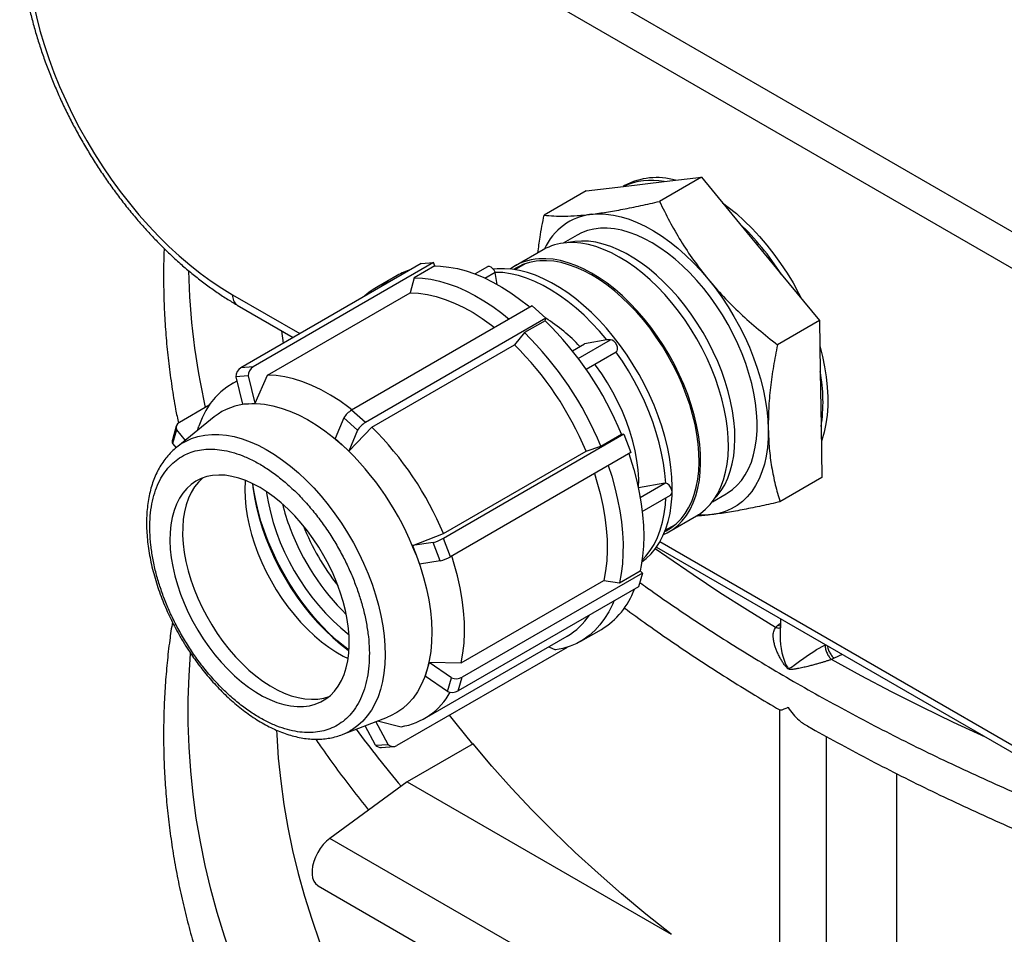
# Model space of a CAD drawing. Units: millimetres. Extents: x 168 to 17472, y 168 to 12306.
# Drawn here: x 13754 to 14192, y 7612 to 8019 of the extents above; entities that cross this region are included whole.
import ezdxf

# ---------------------------------------------------------------- set-up
doc = ezdxf.new("R2010")
doc.units = ezdxf.units.MM
doc.header["$LTSCALE"] = 42
doc.linetypes.add('SLD-Solid', pattern=[0])

msp = doc.modelspace()

# ---------------------------------------------------------------- linework, layer by layer
at = {"color": 7, "linetype": 'SLD-Solid', "lineweight": 25}
for p, q in [((13855.73, 8121.49), (14280, 7876.57)), ((14272.93, 7864.32), (13848.66, 8109.25)), ((14057.52, 7949.36), (14038.83, 7938.57)), ((14040.87, 7947.37), (14057.52, 7949.36)), ((14057.52, 7949.36), (14074.55, 7928.67)), ((14006.13, 7943.24), (14022.79, 7945.22)), ((14023.29, 7945.59), (14022.62, 7945.2)), ((14022.79, 7945.22), (14040.87, 7947.37)), ((14006.13, 7943.24), (13987.44, 7932.44)), ((14074.55, 7928.67), (14093.03, 7906.22)), ((14002.09, 7923.53), (13995.95, 7919.99)), ((13987, 7917.01), (13974.62, 7909.87)), ((13932.65, 7910.89), (13852.27, 7864.49)), ((13938.2, 7911.29), (13857.82, 7864.89)), ((13938.76, 7909.82), (13929.57, 7904.52)), ((13932.65, 7910.89), (13938.2, 7911.29)), ((13938.76, 7909.82), (13938.2, 7911.29)), ((13962.26, 7909.48), (13956.65, 7906.24)), ((13978.99, 7910.77), (13974.41, 7908.13)), ((13921.96, 7905.56), (13912.76, 7900.25)), ((13929.57, 7904.52), (13927.77, 7897.91)), ((13961.05, 7904.38), (13965.61, 7907.01)), ((13966.59, 7908.51), (13964.86, 7908.34)), ((13965.63, 7906.96), (13965.61, 7907.01)), ((13966.47, 7901.49), (13965.63, 7906.96)), ((14093.03, 7906.22), (14110.06, 7885.53)), ((13848.66, 7896.95), (13878.57, 7879.68)), ((13864.23, 7861.23), (13927.77, 7897.91)), ((13850.73, 7892.37), (13875.64, 7877.99)), ((13982.07, 7892.01), (13901.69, 7845.61)), ((13982.07, 7892.01), (13988.2, 7886.49)), ((13988.2, 7886.49), (13907.82, 7840.09)), ((13987.89, 7885.4), (13978.7, 7880.1)), ((13987.89, 7885.4), (13988.2, 7886.49)), ((14110.06, 7885.53), (14091.37, 7874.74)), ((14110.06, 7885.53), (14110.43, 7862.86)), ((13871.3, 7875.48), (13870.52, 7880.94)), ((13978.7, 7880.1), (13974.21, 7874.68)), ((13910.67, 7837.99), (13974.21, 7874.68)), ((14000.06, 7871.99), (14005.47, 7875.11)), ((14002.64, 7868.64), (14017.04, 7876.96)), ((14015.37, 7876.84), (14005.47, 7875.11)), ((14017.04, 7876.96), (14015.37, 7876.84)), ((14006.11, 7863.84), (14019.58, 7871.62)), ((13855.63, 7860.84), (13850.08, 7860.45)), ((13857.82, 7864.89), (13852.27, 7864.49)), ((13855.63, 7860.84), (13858.55, 7848.63)), ((13858.68, 7848.7), (13864.23, 7861.23)), ((14110.43, 7862.86), (14110.83, 7838.26)), ((13850.53, 7858.55), (13848.19, 7857.2)), ((13850.08, 7860.45), (13853, 7848.24)), ((13838.24, 7847.83), (13824.96, 7840.16)), ((13853, 7848.24), (13855.77, 7848.43)), ((13855.77, 7848.43), (13858.55, 7848.63)), ((13858.68, 7848.7), (13858.55, 7848.63)), ((13907.82, 7840.09), (13901.69, 7845.61)), ((13840.48, 7842.56), (13824.25, 7829.42)), ((13898.15, 7842.16), (13894.36, 7832.9)), ((13904.28, 7836.63), (13898.15, 7842.16)), ((13823.55, 7838.46), (13821.83, 7832.37)), ((13823.6, 7836.86), (13821.88, 7830.78)), ((13823.6, 7836.86), (13827.58, 7832.11)), ((13833.05, 7836.54), (13833.58, 7838.48)), ((13904.28, 7836.63), (13900.48, 7827.37)), ((13900.61, 7827.45), (13910.67, 7837.99)), ((14022.92, 7834.9), (13942.55, 7788.5)), ((14012.74, 7829.53), (14021.93, 7834.83)), ((14021.93, 7834.83), (14022.92, 7834.9)), ((14022.92, 7834.9), (14026.04, 7826.7)), ((14110.83, 7838.26), (14111.21, 7815.58)), ((13821.88, 7830.78), (13823.5, 7828.84)), ((13894.36, 7832.9), (13897.42, 7830.14)), ((13897.42, 7830.14), (13900.48, 7827.37)), ((13900.61, 7827.45), (13900.48, 7827.37)), ((13942.58, 7790.59), (14006.12, 7827.27)), ((14026.04, 7826.7), (13945.66, 7780.29)), ((14006.12, 7827.27), (14012.74, 7829.53)), ((14041.19, 7813.08), (14029.55, 7811)), ((14030.24, 7806.76), (14041.19, 7813.08)), ((14041.59, 7813.11), (14041.19, 7813.08)), ((14111.21, 7815.58), (14092.51, 7804.79)), ((14029.43, 7810.93), (14029.55, 7811)), ((14062.45, 7804.8), (14068.58, 7808.35)), ((14031.15, 7800.49), (14043.81, 7807.79)), ((14043.02, 7791.39), (14055.39, 7798.54)), ((13928.95, 7785.34), (13942.58, 7790.59)), ((14041.41, 7792.08), (14045.98, 7794.72)), ((13937.94, 7786.62), (13928.83, 7785.26)), ((13941.06, 7778.42), (13937.94, 7786.62)), ((13945.66, 7780.29), (13942.55, 7788.5)), ((14039.03, 7787.05), (14272.93, 7652.02)), ((13928.83, 7785.26), (13928.95, 7785.34)), ((13928.83, 7785.26), (13930.39, 7781.16)), ((14037.45, 7784.58), (14275, 7647.44)), ((13930.39, 7781.16), (13931.94, 7777.06)), ((13941.06, 7778.42), (13931.94, 7777.06)), ((14031.28, 7773.01), (13950.9, 7726.61)), ((14021, 7768.7), (14030.18, 7774)), ((14031.28, 7773.01), (14029.56, 7766.93)), ((14030.18, 7774), (14031.28, 7773.01)), ((13950.51, 7733.05), (14014.05, 7769.73)), ((14014.05, 7769.73), (14021, 7768.7)), ((14029.56, 7766.93), (13949.18, 7720.53)), ((14092.72, 7752.67), (14092.54, 7744.54)), ((14003.76, 7742.63), (14012.95, 7747.94)), ((14090.56, 7748.84), (14091.47, 7749.65)), ((14091.47, 7749.65), (14092.67, 7750.64)), ((14092.65, 7749.37), (14091.47, 7749.65)), ((13934.18, 7708.24), (13997.72, 7744.92)), ((13997.65, 7739.95), (13921.87, 7696.2)), ((13989.52, 7740.19), (13992.5, 7738.77)), ((14112.55, 7740.89), (14112.87, 7741.04)), ((14116.7, 7735.09), (14115.41, 7734.5)), ((14120.19, 7736.81), (14116.7, 7735.09)), ((13935.36, 7730.2), (13934.5, 7727.16)), ((13936.22, 7733.24), (13935.36, 7730.2)), ((13936.22, 7733.24), (13936.35, 7733.31)), ((13946.14, 7726.38), (13936.22, 7733.24)), ((13936.35, 7733.31), (13950.51, 7733.05)), ((13944.42, 7720.3), (13934.5, 7727.16)), ((13944.42, 7720.3), (13946.14, 7726.38)), ((13949.18, 7720.53), (13950.9, 7726.61)), ((14092.34, 7712.18), (14092.34, 7530.08)), ((13897.87, 7701.3), (13917.65, 7708.89)), ((13913.17, 7707.17), (13923.69, 7704.61)), ((13912.39, 7696.32), (13907.66, 7705.05)), ((13917.94, 7696.71), (13912.43, 7706.88)), ((14113.25, 7527.14), (14113.25, 7700.21)), ((13912.39, 7696.32), (13917.94, 7696.71)), ((13914.94, 7695.38), (13920.49, 7695.77)), ((13955.77, 7696.93), (13926.44, 7680)), ((14144.38, 7683.75), (14144.38, 7545.91)), ((13926.44, 7680), (13892.01, 7654.87)), ((13926.44, 7680), (14043.97, 7612.15)), ((14092.34, 7539.22), (13892.01, 7654.87)), ((13886.71, 7633.78), (14092.34, 7515.07))]:
    msp.add_line(p, q, dxfattribs=at)
at = {"color": 7, "linetype": 'SLD-Solid', "lineweight": 25, "flags": 128}
for points in [[(13848.66, 8109.25), (13843.85, 8111.88), (13839.05, 8114.21), (13834.28, 8116.24), (13829.55, 8117.96), (13824.87, 8119.36), (13820.26, 8120.45), (13815.72, 8121.21), (13811.27, 8121.65), (13806.93, 8121.77), (13802.7, 8121.56), (13798.6, 8121.02), (13794.63, 8120.16), (13790.81, 8118.99), (13787.15, 8117.49), (13783.66, 8115.68), (13780.35, 8113.56), (13777.22, 8111.14), (13774.29, 8108.42), (13771.57, 8105.41), (13769.05, 8102.13), (13766.76, 8098.57), (13764.68, 8094.75), (13762.84, 8090.68), (13761.24, 8086.37), (13759.87, 8081.83), (13758.75, 8077.07), (13757.87, 8072.11), (13757.24, 8066.97), (13756.86, 8061.64), (13756.74, 8056.16), (13756.86, 8050.53), (13757.24, 8044.78), (13757.87, 8038.9), (13758.75, 8032.93), (13759.87, 8026.88), (13761.24, 8020.76), (13762.84, 8014.6), (13764.68, 8008.4), (13766.76, 8002.19), (13769.05, 7995.98), (13771.57, 7989.79), (13774.29, 7983.63), (13777.22, 7977.53), (13780.35, 7971.5), (13783.66, 7965.56), (13787.15, 7959.72), (13790.81, 7954), (13794.63, 7948.41), (13798.6, 7942.97), (13802.7, 7937.7), (13806.93, 7932.61), (13811.27, 7927.71), (13815.72, 7923.01), (13820.26, 7918.54), (13824.87, 7914.3), (13829.55, 7910.3), (13834.28, 7906.55), (13839.05, 7903.07), (13843.85, 7899.87), (13848.66, 7896.95)], [(14066.95, 7937.9), (14069.5, 7936.01), (14073.09, 7933.1), (14076.62, 7929.94), (14080.08, 7926.55), (14083.44, 7922.94), (14086.69, 7919.12), (14089.82, 7915.12), (14092.82, 7910.96), (14095.66, 7906.65), (14098.33, 7902.22), (14100.83, 7897.69), (14102.09, 7895.22)], [(14008.5, 7932.83), (14011.67, 7933.03), (14014.95, 7932.91), (14018.34, 7932.47), (14021.8, 7931.7), (14025.34, 7930.61), (14028.92, 7929.2), (14032.53, 7927.49), (14036.16, 7925.47), (14039.78, 7923.17), (14043.38, 7920.59), (14046.94, 7917.74), (14050.45, 7914.64), (14053.88, 7911.3), (14057.22, 7907.74), (14060.46, 7903.97)], [(14068.58, 7808.35), (14069.02, 7808.6), (14071.32, 7810.21), (14073.43, 7812.12), (14075.34, 7814.31), (14077.04, 7816.78), (14078.52, 7819.51), (14079.76, 7822.49), (14080.77, 7825.7), (14081.53, 7829.13), (14082.05, 7832.75), (14082.32, 7836.55), (14082.34, 7840.5), (14082.1, 7844.59), (14081.62, 7848.8), (14080.89, 7853.1), (14079.92, 7857.46), (14078.71, 7861.87), (14077.27, 7866.31), (14075.6, 7870.74), (14073.72, 7875.14), (14071.64, 7879.5), (14069.36, 7883.78), (14066.9, 7887.97), (14064.27, 7892.04), (14061.49, 7895.97), (14058.57, 7899.74), (14055.52, 7903.33), (14052.36, 7906.72), (14049.12, 7909.9), (14045.8, 7912.83), (14042.43, 7915.52), (14039.02, 7917.95), (14035.58, 7920.09), (14032.15, 7921.95), (14028.73, 7923.51), (14025.35, 7924.76), (14022.03, 7925.7), (14018.77, 7926.32), (14015.6, 7926.62), (14012.54, 7926.59), (14009.6, 7926.24), (14006.79, 7925.57), (14004.14, 7924.58), (14002.09, 7923.53)], [(14055.39, 7798.54), (14057.1, 7799.63), (14059.34, 7801.42), (14061.39, 7803.51), (14063.23, 7805.88), (14064.84, 7808.52), (14066.23, 7811.42), (14067.39, 7814.55), (14068.3, 7817.92), (14068.97, 7821.49), (14069.39, 7825.25), (14069.56, 7829.18), (14069.47, 7833.26), (14069.14, 7837.47), (14068.55, 7841.79), (14067.72, 7846.18), (14066.64, 7850.64), (14065.33, 7855.14), (14063.79, 7859.64), (14062.02, 7864.14), (14060.05, 7868.61), (14057.87, 7873.02), (14055.5, 7877.35), (14052.95, 7881.57), (14050.23, 7885.68), (14047.36, 7889.64), (14044.36, 7893.43), (14041.24, 7897.03), (14038.01, 7900.44), (14034.69, 7903.61), (14031.31, 7906.55), (14027.87, 7909.24), (14024.39, 7911.66), (14020.9, 7913.79), (14017.41, 7915.64), (14013.94, 7917.18), (14010.51, 7918.41), (14007.14, 7919.33), (14003.83, 7919.93), (14000.62, 7920.2), (13997.52, 7920.14)], [(14001.14, 7920.73), (13998.27, 7920.22), (13998.08, 7920.18)], [(14063.68, 7806.56), (14064.51, 7807.46), (14066.31, 7809.79), (14067.9, 7812.39), (14069.26, 7815.25), (14070.38, 7818.35), (14071.27, 7821.67), (14071.91, 7825.19), (14072.3, 7828.91), (14072.45, 7832.79), (14072.34, 7836.81), (14071.98, 7840.96), (14071.38, 7845.22), (14070.53, 7849.55), (14069.43, 7853.94), (14068.11, 7858.37), (14066.55, 7862.8), (14064.78, 7867.22), (14062.79, 7871.6), (14060.61, 7875.93), (14058.24, 7880.17), (14055.69, 7884.3), (14052.99, 7888.3), (14050.13, 7892.15), (14047.15, 7895.84), (14044.04, 7899.33), (14040.84, 7902.62), (14037.56, 7905.67), (14034.21, 7908.49), (14030.81, 7911.05), (14027.39, 7913.34), (14023.96, 7915.34), (14020.53, 7917.05), (14017.13, 7918.46), (14013.77, 7919.55), (14010.48, 7920.33), (14007.26, 7920.79), (14004.15, 7920.92), (14001.14, 7920.73)], [(13938.76, 7909.82), (13941.32, 7909.74), (13945.02, 7909.34), (13948.82, 7908.63), (13952.68, 7907.6), (13956.6, 7906.26), (13960.57, 7904.6), (13964.56, 7902.65), (13968.56, 7900.41), (13972.56, 7897.88), (13976.54, 7895.07), (13980.48, 7892), (13981.12, 7891.47)], [(13965.61, 7907.01), (13965.14, 7907.94), (13964.51, 7908.74), (13963.78, 7909.32), (13963.06, 7909.6), (13962.41, 7909.55), (13962.26, 7909.48)], [(14040.63, 7790.2), (14042.29, 7790.99), (14044.72, 7792.48), (14046.97, 7794.28), (14049.01, 7796.36), (14050.85, 7798.73), (14052.47, 7801.37), (14053.86, 7804.27), (14055.01, 7807.41), (14055.93, 7810.78), (14056.59, 7814.35), (14057.01, 7818.11), (14057.18, 7822.04), (14057.1, 7826.12), (14056.76, 7830.33), (14056.18, 7834.64), (14055.34, 7839.04), (14054.27, 7843.5), (14052.96, 7847.99), (14051.41, 7852.5), (14049.65, 7857), (14047.67, 7861.46), (14045.49, 7865.87), (14043.12, 7870.2), (14040.57, 7874.43), (14037.86, 7878.53), (14034.99, 7882.49), (14031.99, 7886.28), (14028.86, 7889.89), (14025.63, 7893.29), (14022.32, 7896.47), (14018.93, 7899.41), (14015.49, 7902.1), (14012.02, 7904.51), (14008.53, 7906.65), (14005.04, 7908.49), (14001.57, 7910.04), (13998.14, 7911.27), (13994.76, 7912.19), (13991.46, 7912.78), (13988.25, 7913.05), (13985.14, 7913)], [(14041.2, 7791.56), (14041.8, 7791.86), (14044.2, 7793.33), (14046.41, 7795.1), (14048.43, 7797.16), (14050.24, 7799.49), (14051.83, 7802.09), (14053.2, 7804.95), (14054.34, 7808.04), (14055.24, 7811.36), (14055.9, 7814.88), (14056.31, 7818.58), (14056.47, 7822.46), (14056.39, 7826.48), (14056.06, 7830.63), (14055.48, 7834.88), (14054.66, 7839.21), (14053.6, 7843.6), (14052.31, 7848.03), (14050.79, 7852.47), (14049.05, 7856.91), (14047.1, 7861.31), (14044.96, 7865.65), (14042.62, 7869.92), (14040.11, 7874.08), (14037.43, 7878.13), (14034.61, 7882.03), (14031.65, 7885.76), (14028.57, 7889.32), (14025.39, 7892.67), (14022.12, 7895.8), (14018.78, 7898.7), (14015.39, 7901.34), (14011.97, 7903.73), (14008.53, 7905.83), (14005.09, 7907.65), (14001.67, 7909.17), (13998.29, 7910.38), (13994.97, 7911.29), (13991.71, 7911.87), (13988.55, 7912.14), (13985.49, 7912.09)], [(13929.57, 7904.52), (13933.22, 7904.35), (13936.97, 7903.86), (13940.79, 7903.04), (13944.69, 7901.91), (13948.64, 7900.47), (13952.63, 7898.72), (13956.63, 7896.66), (13960.65, 7894.32), (13964.66, 7891.69), (13968.64, 7888.79), (13971.93, 7886.16)], [(14015.37, 7876.84), (14012.09, 7880.72), (14008.7, 7884.4), (14005.22, 7887.85), (14001.65, 7891.06), (13998.02, 7894.01), (13994.35, 7896.68), (13990.65, 7899.07), (13986.95, 7901.16), (13983.26, 7902.94), (13979.6, 7904.41), (13975.99, 7905.55), (13972.44, 7906.35), (13968.99, 7906.82), (13965.63, 7906.96)], [(14030.95, 7778.06), (14032.91, 7779.57), (14035.08, 7781.65), (14037.05, 7784.01), (14038.8, 7786.65), (14040.33, 7789.54), (14041.63, 7792.68), (14042.7, 7796.05), (14043.53, 7799.63), (14044.11, 7803.42), (14044.44, 7807.38), (14044.53, 7811.5), (14044.36, 7815.76), (14043.95, 7820.14), (14043.29, 7824.62), (14042.39, 7829.18), (14041.24, 7833.8), (14039.87, 7838.45), (14038.26, 7843.11), (14036.44, 7847.77), (14034.41, 7852.39), (14032.17, 7856.96), (14029.75, 7861.45), (14027.15, 7865.84), (14024.38, 7870.12), (14021.45, 7874.26), (14018.39, 7878.23), (14015.2, 7882.04), (14011.9, 7885.64), (14008.51, 7889.04), (14005.04, 7892.2), (14001.51, 7895.12), (13997.94, 7897.79), (13994.34, 7900.18), (13990.72, 7902.29), (13987.12, 7904.11), (13983.54, 7905.63), (13980, 7906.84), (13976.52, 7907.74), (13973.11, 7908.32), (13969.79, 7908.58), (13966.59, 7908.51)], [(14060.46, 7903.97), (14063.57, 7900.03), (14066.55, 7895.91), (14069.37, 7891.65), (14072.03, 7887.26), (14074.5, 7882.77), (14076.79, 7878.2), (14078.88, 7873.57), (14080.75, 7868.9), (14082.4, 7864.22), (14083.83, 7859.55), (14085.01, 7854.9), (14085.96, 7850.31), (14086.66, 7845.8), (14087.1, 7841.38), (14087.3, 7837.09)], [(13927.77, 7897.91), (13931.54, 7897.71), (13935.42, 7897.14), (13939.38, 7896.21), (13943.42, 7894.93), (13947.51, 7893.29), (13951.64, 7891.32), (13955.77, 7889.01), (13959.91, 7886.38), (13964.02, 7883.44), (13965.39, 7882.38)], [(14019.58, 7871.62), (14019.92, 7871.94), (14020.18, 7872.64), (14020.15, 7873.57), (14019.84, 7874.58), (14019.29, 7875.54), (14018.57, 7876.32), (14017.78, 7876.82), (14017.04, 7876.96)], [(14110.25, 7874.2), (14111.44, 7869.55), (14112.4, 7864.92), (14113.12, 7860.36), (14113.59, 7855.89), (14113.81, 7851.55), (14113.77, 7847.34), (14113.49, 7843.29), (14112.95, 7839.42), (14112.16, 7835.75), (14111.13, 7832.29), (14110.94, 7831.76)], [(14041.59, 7813.11), (14041.24, 7817.46), (14040.64, 7821.91), (14039.8, 7826.44), (14038.72, 7831.03), (14037.4, 7835.67), (14035.86, 7840.32), (14034.09, 7844.97), (14032.11, 7849.59), (14029.94, 7854.16), (14027.56, 7858.67), (14025.01, 7863.08), (14022.29, 7867.38), (14019.41, 7871.54)], [(14029.55, 7811), (14029.57, 7814.92), (14029.32, 7818.99), (14028.8, 7823.17), (14028.01, 7827.45), (14026.97, 7831.8), (14025.67, 7836.18), (14024.12, 7840.58), (14022.34, 7844.96), (14020.33, 7849.29), (14018.1, 7853.56), (14015.69, 7857.72), (14013.08, 7861.76), (14010.31, 7865.64), (14009.98, 7866.08)], [(13901.85, 7845.7), (13900.48, 7846.76), (13896.37, 7849.7), (13892.23, 7852.33), (13888.1, 7854.64), (13883.97, 7856.61), (13879.88, 7858.25), (13875.84, 7859.53), (13871.88, 7860.46), (13868, 7861.02), (13864.23, 7861.23)], [(13850.56, 7858.43), (13848.93, 7857.62), (13846.06, 7855.84), (13843.39, 7853.73), (13840.94, 7851.29), (13838.73, 7848.53), (13836.76, 7845.46), (13835.04, 7842.11), (13833.58, 7838.48)], [(13855.77, 7848.43), (13859.25, 7848.5), (13862.85, 7848.2), (13866.54, 7847.54), (13870.32, 7846.53), (13874.16, 7845.16), (13878.05, 7843.46), (13881.96, 7841.42), (13885.87, 7839.05), (13889.76, 7836.37), (13893.62, 7833.4), (13897.42, 7830.14)], [(13827.15, 7831.37), (13827.7, 7831.68), (13830.38, 7832.93), (13833.23, 7833.88), (13836.22, 7834.5), (13839.34, 7834.81), (13842.59, 7834.79), (13845.93, 7834.45), (13849.37, 7833.79), (13852.87, 7832.81), (13856.43, 7831.52), (13860.02, 7829.92), (13863.64, 7828.02), (13867.26, 7825.84), (13870.86, 7823.37), (13874.43, 7820.64), (13877.96, 7817.65), (13881.41, 7814.42), (13884.79, 7810.96), (13888.07, 7807.3), (13891.23, 7803.44), (13894.27, 7799.41), (13897.16, 7795.23), (13899.9, 7790.92), (13902.46, 7786.49), (13904.84, 7781.96), (13907.03, 7777.37), (13909.02, 7772.73), (13910.79, 7768.07), (13912.34, 7763.39), (13913.66, 7758.74), (13914.75, 7754.13), (13915.59, 7749.58), (13916.19, 7745.11), (13916.54, 7740.74), (13916.64, 7736.51), (13916.5, 7732.42), (13916.1, 7728.49), (13915.46, 7724.75), (13914.57, 7721.21), (13913.44, 7717.89), (13912.08, 7714.81), (13910.49, 7711.97), (13908.67, 7709.4), (13906.65, 7707.1), (13904.43, 7705.09), (13902.01, 7703.37), (13901.39, 7703)], [(14087.3, 7837.09), (14087.24, 7832.93), (14086.93, 7828.94), (14086.37, 7825.12), (14085.56, 7821.51), (14084.5, 7818.11), (14083.21, 7814.94), (14081.68, 7812.02), (14079.93, 7809.37), (14077.96, 7806.99), (14075.78, 7804.9), (14073.4, 7803.1), (14070.84, 7801.61), (14068.11, 7800.44), (14065.22, 7799.58), (14062.18, 7799.05)], [(14025.2, 7826.21), (14025.84, 7824.28), (14027.41, 7819.12), (14028.74, 7813.99), (14029.84, 7808.91), (14030.7, 7803.9), (14031.32, 7798.98), (14031.68, 7794.17), (14031.8, 7789.48), (14031.67, 7784.94), (14031.29, 7780.56), (14030.66, 7776.35), (14030.19, 7774)], [(13880.24, 7713.59), (13882.95, 7713.95), (13885.51, 7714.64), (13887.92, 7715.64), (13890.15, 7716.95), (13892.2, 7718.57), (13894.05, 7720.49), (13895.69, 7722.68), (13897.11, 7725.14), (13898.3, 7727.86), (13899.25, 7730.81), (13899.96, 7733.98), (13900.41, 7737.35), (13900.62, 7740.89), (13900.57, 7744.58), (13900.27, 7748.41), (13899.73, 7752.34), (13898.93, 7756.35), (13897.89, 7760.42), (13896.62, 7764.51), (13895.12, 7768.61), (13893.4, 7772.69), (13891.48, 7776.72), (13889.36, 7780.67), (13887.06, 7784.53), (13884.59, 7788.27), (13881.97, 7791.85), (13879.22, 7795.27), (13876.35, 7798.5), (13873.38, 7801.52), (13870.33, 7804.31), (13867.22, 7806.85), (13864.07, 7809.12), (13860.9, 7811.12), (13857.72, 7812.83), (13854.56, 7814.23), (13851.45, 7815.33), (13848.39, 7816.1), (13845.41, 7816.56), (13842.52, 7816.69), (13839.75, 7816.49), (13837.11, 7815.97), (13834.63, 7815.13), (13832.3, 7813.97), (13830.16, 7812.5), (13828.21, 7810.73), (13826.46, 7808.68), (13824.93, 7806.34), (13823.63, 7803.75), (13822.56, 7800.91), (13821.73, 7797.85), (13821.15, 7794.58), (13820.81, 7791.13), (13820.73, 7787.5), (13820.91, 7783.74), (13821.33, 7779.86), (13822, 7775.89), (13822.92, 7771.85), (13824.07, 7767.76), (13825.46, 7763.66), (13827.07, 7759.57), (13828.89, 7755.51), (13830.92, 7751.52), (13833.13, 7747.61), (13835.52, 7743.81), (13838.06, 7740.14), (13840.75, 7736.64), (13843.56, 7733.31), (13846.48, 7730.18), (13849.5, 7727.28), (13852.58, 7724.61), (13855.71, 7722.2), (13858.88, 7720.07), (13862.05, 7718.21), (13865.22, 7716.65), (13868.36, 7715.4), (13871.45, 7714.47), (13874.47, 7713.85), (13877.41, 7713.56), (13880.24, 7713.59)], [(14009.82, 7817.33), (14010.94, 7813.72), (14012.39, 7808.41), (14013.57, 7803.15), (14014.48, 7797.96), (14015.11, 7792.87), (14015.46, 7787.91), (14015.53, 7783.09), (14015.32, 7778.44), (14014.82, 7773.98), (14014.05, 7769.73)], [(14016, 7820.9), (14017.54, 7816.14), (14018.98, 7810.98), (14020.19, 7805.86), (14021.16, 7800.8), (14021.88, 7795.83), (14022.36, 7790.95), (14022.59, 7786.19), (14022.56, 7781.56), (14022.29, 7777.1), (14021.77, 7772.8), (14021, 7768.7)], [(13835.4, 7815.43), (13835.31, 7815.35), (13833.41, 7813.51), (13831.71, 7811.38), (13830.24, 7808.98), (13828.99, 7806.33), (13827.98, 7803.43), (13827.22, 7800.32), (13826.7, 7797), (13826.43, 7793.5), (13826.41, 7789.84), (13826.64, 7786.05), (13827.13, 7782.14), (13827.87, 7778.15), (13828.84, 7774.09), (13830.06, 7770), (13831.5, 7765.9)], [(13854.34, 7814.32), (13854.31, 7813.94), (13854.14, 7810.29), (13854.23, 7806.49), (13854.57, 7802.56), (13855.16, 7798.53), (13855.99, 7794.42), (13857.06, 7790.26), (13858.37, 7786.07), (13859.91, 7781.88), (13861.66, 7777.71), (13863.62, 7773.58), (13865.77, 7769.53), (13868.11, 7765.58), (13870.62, 7761.74), (13873.27, 7758.05), (13876.07, 7754.52), (13878.98, 7751.18), (13882, 7748.04), (13885.1, 7745.13), (13888.27, 7742.47), (13891.48, 7740.06), (13894.72, 7737.93), (13897.97, 7736.08), (13900.12, 7735.01)], [(13857.53, 7812.92), (13857.74, 7811.08), (13858.4, 7806.69), (13859.32, 7802.22), (13860.47, 7797.69), (13861.86, 7793.14), (13863.48, 7788.58), (13865.32, 7784.03), (13867.37, 7779.53), (13869.62, 7775.08), (13872.06, 7770.72), (13874.67, 7766.47), (13877.45, 7762.34), (13880.37, 7758.36), (13883.43, 7754.56), (13886.61, 7750.94), (13889.89, 7747.53), (13893.26, 7744.34), (13896.69, 7741.4), (13900.18, 7738.71), (13900.51, 7738.47)], [(13900.52, 7738.67), (13898.61, 7740.14), (13895.15, 7743.04), (13891.74, 7746.19), (13888.42, 7749.56), (13885.19, 7753.13), (13882.07, 7756.9), (13879.08, 7760.85), (13876.23, 7764.94), (13873.54, 7769.17), (13871.01, 7773.52), (13868.67, 7777.96), (13866.51, 7782.46), (13864.56, 7787.02), (13862.82, 7791.6), (13861.3, 7796.19), (13860.01, 7800.76), (13858.95, 7805.28), (13858.13, 7809.75), (13857.7, 7812.84)], [(14043.81, 7807.79), (14043.95, 7807.89), (14044.33, 7808.47), (14044.43, 7809.31), (14044.24, 7810.29), (14043.79, 7811.3), (14043.13, 7812.17), (14042.37, 7812.81), (14041.59, 7813.11)], [(14031.06, 7778.82), (14032.74, 7780.56), (14034.7, 7783.05), (14036.44, 7785.82), (14037.94, 7788.87), (14039.19, 7792.17), (14040.2, 7795.7), (14040.95, 7799.45), (14041.45, 7803.4), (14041.65, 7806.54)], [(14062.18, 7799.05), (14059.01, 7798.84), (14056.06, 7798.94)], [(14090.56, 7748.84), (14078.04, 7756.49), (14065.78, 7764.28), (14053.78, 7772.21), (14042.05, 7780.27), (14036.94, 7783.88)], [(13930.39, 7781.16), (13932.18, 7776.11), (13933.72, 7771.07), (13935, 7766.06), (13936.01, 7761.11), (13936.75, 7756.25), (13937.21, 7751.5), (13937.4, 7746.88), (13937.3, 7742.42), (13936.93, 7738.13), (13936.28, 7734.05), (13935.36, 7730.2)], [(13950.51, 7733.05), (13951.28, 7737.3), (13951.77, 7741.76), (13951.99, 7746.41), (13951.92, 7751.23), (13951.57, 7756.19), (13950.94, 7761.28), (13950.03, 7766.47), (13948.85, 7771.73), (13947.4, 7777.04), (13946.28, 7780.65)], [(13831.5, 7765.9), (13833.16, 7761.82), (13835.04, 7757.77), (13837.11, 7753.8), (13839.37, 7749.91), (13841.79, 7746.14), (13844.38, 7742.52), (13847.1, 7739.05), (13849.94, 7735.77), (13852.89, 7732.7), (13855.92, 7729.86), (13859.01, 7727.25), (13862.16, 7724.91), (13865.33, 7722.84), (13868.5, 7721.06), (13871.67, 7719.58), (13874.8, 7718.41), (13877.87, 7717.55), (13880.87, 7717.01), (13883.78, 7716.8), (13886.58, 7716.92), (13889.26, 7717.36), (13891.61, 7718.06)], [(14018.5, 7760.55), (14017.88, 7759.07), (14016.26, 7755.77), (14014.4, 7752.73), (14012.33, 7749.95), (14010.05, 7747.45), (14007.57, 7745.24), (14004.9, 7743.33), (14002.04, 7741.71), (13999.01, 7740.41), (13995.83, 7739.43), (13992.5, 7738.77)], [(14092.53, 7744.54), (14092.53, 7743.13), (14092.7, 7741.21), (14092.98, 7739.39), (14093.36, 7737.58), (14093.9, 7735.64), (14094.2, 7734.73), (14094.54, 7733.79), (14094.87, 7732.96), (14095.19, 7732.23), (14095.45, 7731.69), (14095.8, 7731.12), (14095.99, 7730.88), (14096.2, 7730.72), (14096.4, 7730.65), (14096.62, 7730.65), (14097.34, 7730.97), (14098.1, 7731.49), (14098.77, 7731.98), (14099.41, 7732.46), (14101.18, 7733.78), (14103.12, 7735.19), (14105.24, 7736.66), (14107.55, 7738.16), (14108.82, 7738.93), (14110.02, 7739.62), (14111.34, 7740.31), (14112.55, 7740.89), (14112.55, 7740.89)], [(14092.34, 7334.9), (14082.22, 7341.05), (14069.81, 7348.85), (14057.68, 7356.79), (14045.81, 7364.87), (14034.22, 7373.08), (14022.91, 7381.42), (14011.89, 7389.88), (14001.15, 7398.47), (13990.71, 7407.18), (13980.56, 7416), (13970.71, 7424.93), (13961.17, 7433.98), (13951.94, 7443.13), (13943.01, 7452.38), (13934.41, 7461.74), (13926.12, 7471.18), (13918.15, 7480.72), (13910.5, 7490.35), (13903.18, 7500.06), (13896.2, 7509.85), (13889.54, 7519.72), (13883.22, 7529.67), (13877.24, 7539.68), (13871.6, 7549.76), (13866.3, 7559.89), (13861.35, 7570.09), (13856.74, 7580.34), (13852.47, 7590.64), (13848.56, 7600.99), (13845, 7611.38), (13841.79, 7621.81), (13838.94, 7632.27), (13836.43, 7642.76), (13834.29, 7653.28), (13832.5, 7663.82), (13831.07, 7674.38), (13829.99, 7684.95), (13829.28, 7695.53), (13828.92, 7706.12), (13828.92, 7716.71), (13829.28, 7727.3), (13829.93, 7737.15)], [(14184.69, 7699.58), (14184.02, 7699.88), (14169.84, 7706.5), (14155.88, 7713.27), (14142.15, 7720.2), (14128.66, 7727.27), (14115.41, 7734.5)], [(13935.36, 7730.2), (13934.17, 7726.58), (13932.71, 7723.23), (13931, 7720.15), (13929.05, 7717.37), (13926.86, 7714.9), (13924.44, 7712.74), (13921.8, 7710.92), (13918.97, 7709.44), (13917.65, 7708.89)], [(13955.62, 7696.84), (13948.23, 7706.02), (13945.33, 7709.75)], [(13868.2, 7703.09), (13868.3, 7700.95), (13869.01, 7690.63), (13870.08, 7680.32), (13871.5, 7670.03), (13873.27, 7659.75), (13875.4, 7649.49), (13877.89, 7639.26), (13880.72, 7629.07), (13883.9, 7618.9), (13887.44, 7608.78), (13891.32, 7598.7), (13895.55, 7588.66), (13900.12, 7578.67), (13905.03, 7568.74), (13910.29, 7558.87), (13915.88, 7549.06), (13921.82, 7539.32), (13928.08, 7529.64), (13934.68, 7520.04), (13941.61, 7510.52), (13948.86, 7501.08), (13956.44, 7491.72), (13964.34, 7482.45), (13972.56, 7473.28), (13981.09, 7464.2), (13989.93, 7455.22), (13999.08, 7446.34), (14008.53, 7437.57), (14018.28, 7428.91), (14028.33, 7420.37), (14038.67, 7411.94), (14049.3, 7403.63), (14060.21, 7395.45), (14071.41, 7387.39), (14082.88, 7379.46), (14092.34, 7373.15)], [(14043.97, 7612.15), (14032.81, 7621.07), (14021.98, 7630.13), (14011.48, 7639.31), (14001.32, 7648.63), (13991.5, 7658.06), (13982.04, 7667.61), (13972.92, 7677.28), (13964.16, 7687.05), (13955.77, 7696.93)], [(13892.01, 7654.87), (13890.49, 7653.61), (13889.05, 7652.1), (13887.72, 7650.39), (13886.56, 7648.53), (13885.58, 7646.57), (13884.83, 7644.56), (13884.31, 7642.57), (13884.05, 7640.65), (13884.05, 7638.85), (13884.31, 7637.23), (13884.83, 7635.84), (13885.58, 7634.71), (13886.56, 7633.87), (13886.71, 7633.78)]]:
    msp.add_lwpolyline(points, dxfattribs=at)
at = {"color": 7, "linetype": 'SLD-Solid', "lineweight": 25}
for centre, radius, start, end in [((14037.62, 7918.57), 30.58, 74.1147, 117.9405), ((14035.2, 7918.02), 29.9, 79.07, 114.518), ((14011.62, 7906.85), 26.16, 96.8638, 156.2487), ((13992.51, 7842.31), 119.12, 32.4482, 46.4675), ((13999, 7895.92), 24.27, 93.5145, 119.6471), ((13986.52, 7889.2), 23.84, 93.322, 126.3558), ((13986.87, 7888.56), 23.57, 93.3504, 123.4835), ((14147.1, 7915.88), 318.23, 181.4884, 192.5382), ((13937.37, 7878.81), 30.87, 107.535, 119.9371), ((13928.1, 7873.69), 30.67, 107.5137, 132.4809), ((13853.56, 7896.4), 4.93, 173.7012, 234.9867), ((13881.85, 7777.28), 151.45, 22.3338, 45.558), ((13948.54, 7823.24), 74.66, 42.7347, 57.9712), ((13872.07, 7771.58), 152.14, 22.3885, 45.5021), ((13873.59, 7772.5), 143.4, 22.4516, 45.439), ((13854.98, 7860.41), 4.9, 123.501, 179.5209), ((13860.53, 7860.8), 4.9, 123.501, 179.5209), ((14039.32, 7849.39), 72.37, 351.1512, 10.7252), ((13857.32, 7821.55), 26.93, 93.292, 128.7056), ((13907.64, 7835.98), 11.32, 121.6968, 146.9448), ((13826.2, 7837.72), 2.74, 116.9757, 198.2558), ((13913.77, 7830.46), 11.32, 121.6968, 146.9448), ((13810.05, 7735.82), 143.4, 22.4516, 45.439), ((13824.46, 7831.65), 2.72, 164.6805, 198.7204), ((13810, 7735.71), 128.67, 20.6834, 47.2072), ((13964.71, 7825.17), 102.31, 188.8466, 231.1481), ((13963.83, 7827.02), 95.83, 193.9852, 200.8782), ((13973.78, 7830.48), 106.35, 200.7069, 225.5651), ((13980.93, 7834.53), 108.57, 201.8337, 218.1609), ((13932.52, 7806.5), 20.6, 285.2526, 299.1156), ((13935.64, 7798.29), 20.6, 285.2526, 299.1156), ((13994.57, 7778.09), 35.32, 301.3685, 339.7213), ((13982.22, 7771.35), 30.64, 300.4047, 326.1798), ((13948.26, 7731.88), 5.9, 248.9583, 296.6442), ((13946.53, 7725.8), 5.9, 248.9583, 296.6442), ((13919.02, 7734.58), 30.33, 278.8459, 331.261), ((14297, 7993.4), 488.6, 216.3901, 220.1959), ((13914.76, 7698.81), 3.44, 226.5018, 273.0285), ((13920.24, 7699.07), 3.3, 225.656, 299.4879)]:
    msp.add_arc(centre, radius, start, end, dxfattribs=at)
for points, knots in [([(14030.09, 7768.82), (14031.22, 7768), (14036.11, 7764.46), (14045.01, 7758.32), (14056.81, 7750.42), (14068.89, 7742.65), (14081.21, 7735.02), (14093.79, 7727.52), (14106.61, 7720.16), (14119.68, 7712.94), (14132.98, 7705.87), (14146.52, 7698.94), (14160.28, 7692.16), (14174.27, 7685.54), (14188.48, 7679.06), (14202.9, 7672.74), (14217.54, 7666.58), (14232.39, 7660.58), (14247.43, 7654.74), (14262.68, 7649.07), (14278.13, 7643.56), (14293.76, 7638.22), (14309.58, 7633.05), (14325.59, 7628.05), (14341.77, 7623.22), (14357.58, 7618.73), (14373.53, 7614.4), (14389.05, 7610.39), (14404.69, 7606.55), (14419.86, 7602.99), (14435.14, 7599.59), (14450.51, 7596.34), (14465.97, 7593.25), (14481.52, 7590.32), (14497.14, 7587.54), (14512.84, 7584.91), (14528.61, 7582.45), (14544.44, 7580.14), (14560.33, 7578), (14576.26, 7576.01), (14592.24, 7574.19), (14608.24, 7572.52), (14624.26, 7571.02), (14640.29, 7569.68), (14656.29, 7568.5), (14672.23, 7567.49), (14688.04, 7566.64), (14703.57, 7565.95), (14718.6, 7565.43), (14731.81, 7565.1), (14743.45, 7564.89), (14755.01, 7564.75), (14768.98, 7564.69), (14781.87, 7564.76), (14794.02, 7564.91), (14804.5, 7565.11), (14817.02, 7565.43), (14830.19, 7565.88), (14844.01, 7566.46), (14858.28, 7567.19), (14872.9, 7568.07), (14887.78, 7569.09), (14902.87, 7570.28), (14918.11, 7571.62), (14933.48, 7573.12), (14948.93, 7574.78), (14964.44, 7576.61), (14979.99, 7578.59), (14995.57, 7580.74), (15011.15, 7583.05), (15026.73, 7585.53), (15042.28, 7588.17), (15057.81, 7590.97), (15073.29, 7593.93), (15088.73, 7597.05), (15104.1, 7600.34), (15119.4, 7603.79), (15134.62, 7607.39), (15149.77, 7611.16), (15164.81, 7615.08), (15179.76, 7619.16), (15194.61, 7623.4), (15209.34, 7627.79), (15223.95, 7632.33), (15238.44, 7637.02), (15252.79, 7641.87), (15267.02, 7646.87), (15281.09, 7652.01), (15295.03, 7657.3), (15308.81, 7662.74), (15322.43, 7668.32), (15335.89, 7674.04), (15349.18, 7679.9), (15362.3, 7685.9), (15375.24, 7692.04), (15388, 7698.31), (15400.58, 7704.71), (15412.96, 7711.24), (15425.15, 7717.91), (15437.14, 7724.7), (15448.93, 7731.62), (15460.51, 7738.66), (15471.88, 7745.82), (15483.03, 7753.1), (15493.97, 7760.49), (15504.68, 7768.01), (15515.17, 7775.63), (15525.43, 7783.36), (15535.45, 7791.21), (15545.24, 7799.16), (15554.79, 7807.21), (15564.1, 7815.36), (15573.16, 7823.62), (15581.97, 7831.97), (15590.53, 7840.41), (15598.83, 7848.95), (15606.88, 7857.57), (15614.67, 7866.29), (15622.19, 7875.08), (15629.44, 7883.97), (15636.43, 7892.93), (15643.15, 7901.96), (15649.59, 7911.08), (15655.76, 7920.26), (15661.65, 7929.52), (15667.26, 7938.84), (15672.58, 7948.23), (15677.62, 7957.67), (15682.38, 7967.18), (15686.84, 7976.75), (15691.01, 7986.37), (15694.9, 7996.04), (15698.48, 8005.76), (15701.77, 8015.53), (15704.76, 8025.34), (15707.45, 8035.19), (15709.84, 8045.09), (15711.92, 8055.01), (15713.7, 8064.97), (15715.17, 8074.97), (15716.33, 8084.99), (15717.18, 8095.03), (15717.72, 8105.1), (15717.95, 8115.18), (15717.86, 8125.29), (15717.45, 8135.4), (15716.73, 8145.53), (15715.68, 8155.66), (15714.32, 8165.79), (15712.63, 8175.93), (15710.63, 8186.06), (15708.29, 8196.19), (15705.64, 8206.3), (15702.66, 8216.4), (15699.35, 8226.48), (15695.72, 8236.54), (15691.76, 8246.57), (15687.47, 8256.58), (15682.87, 8266.54), (15677.93, 8276.47), (15672.67, 8286.35), (15667.09, 8296.19), (15661.18, 8305.97), (15654.96, 8315.7), (15648.41, 8325.36), (15642.7, 8333.41), (15639.06, 8338.21), (15637.82, 8339.84)], [0, 0, 0, 0, 0.00199, 0.008594, 0.015201, 0.02181, 0.028421, 0.035035, 0.041651, 0.04827, 0.054891, 0.061514, 0.068141, 0.07477, 0.081402, 0.088037, 0.094676, 0.101319, 0.107966, 0.114618, 0.121275, 0.127937, 0.134606, 0.141282, 0.147966, 0.154658, 0.160671, 0.167364, 0.173376, 0.179387, 0.185397, 0.191405, 0.197412, 0.203417, 0.20942, 0.215421, 0.221419, 0.227414, 0.233405, 0.239391, 0.245371, 0.251344, 0.257306, 0.263254, 0.269181, 0.275078, 0.280924, 0.286678, 0.292236, 0.297512, 0.301245, 0.305069, 0.310258, 0.316638, 0.319274, 0.323645, 0.328192, 0.333078, 0.338182, 0.343457, 0.348864, 0.354376, 0.359973, 0.36564, 0.371365, 0.377138, 0.382953, 0.388804, 0.394686, 0.400595, 0.406527, 0.412481, 0.418453, 0.424442, 0.430445, 0.436463, 0.442492, 0.448532, 0.454582, 0.460642, 0.46671, 0.472785, 0.478867, 0.484956, 0.491051, 0.497151, 0.503256, 0.509366, 0.51548, 0.521599, 0.527721, 0.533847, 0.539976, 0.546108, 0.552243, 0.55838, 0.564521, 0.570664, 0.576809, 0.582956, 0.589105, 0.595257, 0.60141, 0.607565, 0.613722, 0.61988, 0.626041, 0.632202, 0.638366, 0.644531, 0.650697, 0.656865, 0.663034, 0.669205, 0.675378, 0.681552, 0.687727, 0.693904, 0.700083, 0.706263, 0.712445, 0.718628, 0.724814, 0.731001, 0.737191, 0.743382, 0.749576, 0.755773, 0.761973, 0.768175, 0.774381, 0.78059, 0.786803, 0.79302, 0.799242, 0.805469, 0.811702, 0.81794, 0.824185, 0.830437, 0.836697, 0.842964, 0.84924, 0.855526, 0.861821, 0.868126, 0.874442, 0.880768, 0.887106, 0.893456, 0.899818, 0.906191, 0.912577, 0.918975, 0.925385, 0.931808, 0.938243, 0.944689, 0.951147, 0.957616, 0.964096, 0.970587, 0.977087, 0.983597, 0.990116, 0.996643, 1, 1, 1, 1]), ([(13785.65, 8128.35), (13784.68, 8127.77), (13782.53, 8126.49), (13779.41, 8124.2), (13776.25, 8121.53), (13773.28, 8118.6), (13770.49, 8115.42), (13767.9, 8111.99), (13765.51, 8108.32), (13763.32, 8104.42), (13761.35, 8100.3), (13759.59, 8095.95), (13758.06, 8091.39), (13756.76, 8086.64), (13755.69, 8081.7), (13754.85, 8076.59), (13754.25, 8071.32), (13753.89, 8065.9), (13753.77, 8060.36), (13753.88, 8054.7), (13754.23, 8048.94), (13754.82, 8043.09), (13755.63, 8037.17), (13756.67, 8031.18), (13757.93, 8025.15), (13759.41, 8019.08), (13761.11, 8012.98), (13763.02, 8006.88), (13765.13, 8000.78), (13767.45, 7994.7), (13769.96, 7988.65), (13772.66, 7982.64), (13775.54, 7976.68), (13778.6, 7970.8), (13781.84, 7964.99), (13785.23, 7959.28), (13788.78, 7953.67), (13792.47, 7948.18), (13796.31, 7942.82), (13800.28, 7937.6), (13804.37, 7932.54), (13808.58, 7927.64), (13812.9, 7922.91), (13817.31, 7918.37), (13821.82, 7914.03), (13826.4, 7909.89), (13831.06, 7905.97), (13835.77, 7902.27), (13840.54, 7898.81), (13845.27, 7895.65), (13848.68, 7893.56), (13850.47, 7892.52), (13850.73, 7892.37)], [0, 0, 0, 0, 0.015962, 0.035313, 0.054683, 0.074112, 0.093631, 0.113269, 0.133045, 0.152969, 0.173043, 0.19326, 0.213606, 0.234064, 0.254613, 0.275232, 0.295901, 0.316604, 0.337325, 0.358053, 0.378778, 0.399493, 0.420194, 0.440881, 0.461551, 0.482204, 0.502842, 0.523464, 0.544074, 0.564671, 0.585257, 0.605836, 0.626408, 0.646975, 0.667541, 0.688105, 0.708671, 0.729241, 0.749815, 0.770396, 0.790987, 0.811589, 0.832204, 0.852835, 0.873482, 0.894147, 0.914833, 0.935538, 0.956264, 0.97701, 0.996666, 1, 1, 1, 1]), ([(14008.5, 7932.83), (14010.7, 7933.12), (14015.12, 7933.7), (14022.54, 7935.03), (14030.44, 7936.63), (14036.03, 7937.92), (14038.83, 7938.57)], [0, 0, 0, 0, 0.2464911, 0.4945933, 0.7467931, 1, 1, 1, 1]), ([(14038.83, 7938.57), (14040.29, 7935.61), (14043.21, 7929.68), (14048.27, 7920.92), (14053.91, 7912.27), (14058.27, 7906.75), (14060.46, 7903.97)], [0, 0, 0, 0, 0.247269, 0.495363, 0.746874, 1, 1, 1, 1]), ([(13984.68, 7915.68), (13984.98, 7917.99), (13985.69, 7923.51), (13986.8, 7929.16), (13987.44, 7932.44)], [0, 0, 0, 0, 0.417876, 1, 1, 1, 1]), ([(13987.44, 7932.44), (13988.85, 7932.31), (13991.68, 7932.04), (13996.6, 7931.95), (14002.1, 7932.15), (14006.36, 7932.6), (14008.5, 7932.83)], [0, 0, 0, 0, 0.247269, 0.495363, 0.746874, 1, 1, 1, 1]), ([(13818.15, 7917.61), (13818.14, 7917.41), (13817.95, 7913.84), (13817.87, 7906.89), (13817.95, 7896.76), (13818.37, 7886.61), (13819.11, 7876.45), (13820.16, 7866.29), (13821.54, 7856.12), (13822.99, 7847.27), (13824.1, 7841.82), (13824.52, 7839.75)], [0, 0, 0, 0, 0.007646, 0.137303, 0.267155, 0.397215, 0.527493, 0.657998, 0.788741, 0.919732, 1, 1, 1, 1]), ([(14060.46, 7903.97), (14062.71, 7901.35), (14067.23, 7896.07), (14074.79, 7888.62), (14082.83, 7881.47), (14088.52, 7876.99), (14091.37, 7874.74)], [0, 0, 0, 0, 0.246491, 0.494593, 0.746793, 1, 1, 1, 1]), ([(14091.37, 7874.74), (14090.75, 7871.53), (14089.51, 7865.11), (14088.2, 7855.59), (14087.34, 7846.17), (14087.31, 7840.12), (14087.3, 7837.09)], [0, 0, 0, 0, 0.247269, 0.495363, 0.746874, 1, 1, 1, 1]), ([(14087.3, 7837.09), (14087.41, 7834.2), (14087.62, 7828.42), (14088.74, 7820.2), (14090.34, 7812.28), (14091.79, 7807.29), (14092.51, 7804.79)], [0, 0, 0, 0, 0.246491, 0.494593, 0.746793, 1, 1, 1, 1]), ([(13827.17, 7831.34), (13826.85, 7831.17), (13825.66, 7830.52), (13823.73, 7829.1), (13821.41, 7827.07), (13819.33, 7824.81), (13817.49, 7822.36), (13815.89, 7819.77), (13814.48, 7816.98), (13813.26, 7813.99), (13812.25, 7810.83), (13811.45, 7807.5), (13810.86, 7804.02), (13810.47, 7800.41), (13810.3, 7796.69), (13810.33, 7792.86), (13810.57, 7788.95), (13811.01, 7784.97), (13811.65, 7780.94), (13812.48, 7776.87), (13813.49, 7772.79), (13814.68, 7768.71), (13816.03, 7764.67), (13817.51, 7760.72), (13819.1, 7756.92), (13820.62, 7753.61), (13822.04, 7750.71), (13823.53, 7747.84), (13824.66, 7745.85), (13825.31, 7744.69)], [0, 0, 0, 0, 0.014523, 0.054607, 0.095465, 0.137262, 0.175705, 0.21447, 0.253542, 0.29288, 0.332426, 0.372115, 0.411888, 0.451694, 0.491492, 0.531243, 0.570924, 0.610516, 0.65, 0.689348, 0.728521, 0.767451, 0.806005, 0.843907, 0.880456, 0.915285, 0.940032, 0.965348, 1, 1, 1, 1]), ([(13818.05, 7762.08), (13818.81, 7760.16), (13820.34, 7756.32), (13823.12, 7750.53), (13826.27, 7744.75), (13829.84, 7738.98), (13833.78, 7733.38), (13838.07, 7727.99), (13842.65, 7722.94), (13847.44, 7718.3), (13852.37, 7714.17), (13857.36, 7710.6), (13862.34, 7707.63), (13867.2, 7705.3), (13871.92, 7703.58), (13876.4, 7702.49), (13880.65, 7701.96), (13884.65, 7701.98), (13888.45, 7702.51), (13892.09, 7703.6), (13895.52, 7705.26), (13898.72, 7707.54), (13901.61, 7710.42), (13904.13, 7713.92), (13906.22, 7718), (13907.84, 7722.6), (13908.95, 7727.65), (13909.55, 7733.07), (13909.63, 7738.77), (13909.22, 7744.62), (13908.34, 7750.58), (13907.05, 7756.49), (13905.39, 7762.36), (13903.37, 7768.14), (13901.01, 7773.9), (13898.24, 7779.7), (13895.09, 7785.48), (13891.52, 7791.24), (13887.58, 7796.84), (13883.29, 7802.23), (13878.72, 7807.29), (13873.93, 7811.92), (13868.99, 7816.05), (13864, 7819.62), (13859.02, 7822.59), (13854.16, 7824.92), (13849.44, 7826.64), (13844.96, 7827.74), (13840.71, 7828.26), (13836.71, 7828.25), (13832.91, 7827.71), (13829.27, 7826.62), (13825.84, 7824.96), (13822.64, 7822.68), (13819.75, 7819.8), (13817.23, 7816.3), (13815.14, 7812.23), (13813.52, 7807.63), (13812.41, 7802.58), (13811.81, 7797.15), (13811.73, 7791.45), (13812.14, 7785.6), (13813.02, 7779.65), (13814.31, 7773.73), (13815.96, 7767.86), (13817.35, 7764.01), (13818.05, 7762.08)], [0, 0, 0, 0, 0.014562, 0.029124, 0.04456, 0.059997, 0.075951, 0.092156, 0.108534, 0.125, 0.141466, 0.157844, 0.174049, 0.190003, 0.205439, 0.220876, 0.235437, 0.25, 0.264561, 0.279124, 0.29456, 0.309997, 0.325951, 0.342156, 0.358534, 0.375, 0.391466, 0.407844, 0.424049, 0.440003, 0.455439, 0.470876, 0.485437, 0.5, 0.514561, 0.529124, 0.54456, 0.559997, 0.575951, 0.592156, 0.608534, 0.625, 0.641466, 0.657844, 0.674049, 0.690003, 0.705439, 0.720876, 0.735437, 0.75, 0.764561, 0.779124, 0.79456, 0.809997, 0.825951, 0.842156, 0.858534, 0.875, 0.891466, 0.907844, 0.924049, 0.940003, 0.955439, 0.970876, 0.985438, 1, 1, 1, 1]), ([(14092.51, 7804.79), (14089.78, 7804.16), (14084.29, 7802.9), (14076.46, 7801.3), (14068.96, 7799.95), (14064.44, 7799.35), (14062.18, 7799.05)], [0, 0, 0, 0, 0.247269, 0.495363, 0.746874, 1, 1, 1, 1]), ([(14062.18, 7799.05), (14060.05, 7798.81), (14057.58, 7798.52), (14055.49, 7798.44), (14055.2, 7798.43)], [0, 0, 0, 0, 0.864082, 1, 1, 1, 1]), ([(14023.08, 7757.55), (14026.54, 7755.03), (14033.73, 7749.79), (14045, 7741.99), (14056.81, 7734.09), (14068.89, 7726.32), (14080.74, 7718.96), (14088.69, 7714.26), (14092.43, 7712.05)], [0, 0, 0, 0, 0.158576, 0.330575, 0.50264, 0.674767, 0.846956, 1, 1, 1, 1]), ([(13821.82, 7751.19), (13821.41, 7748.5), (13820.49, 7742.46), (13819.44, 7733.05), (13818.59, 7722.97), (13818.07, 7712.87), (13817.85, 7702.75), (13817.95, 7692.62), (13818.37, 7682.47), (13819.11, 7672.32), (13820.16, 7662.15), (13821.54, 7651.99), (13823.23, 7641.82), (13825.25, 7631.66), (13827.6, 7621.5), (13830.26, 7611.36), (13833.26, 7601.23), (13836.58, 7591.12), (13840.22, 7581.03), (13844.19, 7570.96), (13848.49, 7560.93), (13853.11, 7550.94), (13858.06, 7540.98), (13863.33, 7531.07), (13868.93, 7521.2), (13874.85, 7511.39), (13881.09, 7501.63), (13887.65, 7491.94), (13894.53, 7482.31), (13901.73, 7472.75), (13909.23, 7463.27), (13917.05, 7453.86), (13925.18, 7444.54), (13933.62, 7435.3), (13942.35, 7426.16), (13951.39, 7417.11), (13960.72, 7408.16), (13970.35, 7399.31), (13980.26, 7390.56), (13990.46, 7381.93), (14000.94, 7373.4), (14011.71, 7365), (14022.74, 7356.71), (14034.05, 7348.54), (14045.62, 7340.5), (14057.46, 7332.59), (14069.56, 7324.82), (14080.38, 7318.09), (14087.26, 7314.01), (14089.94, 7312.42)], [0, 0, 0, 0, 0.016766, 0.037566, 0.05839, 0.079242, 0.100124, 0.121037, 0.141984, 0.162966, 0.183984, 0.205041, 0.226137, 0.247275, 0.268454, 0.289677, 0.310942, 0.332252, 0.353604, 0.375, 0.396438, 0.417918, 0.439439, 0.460999, 0.482597, 0.504231, 0.5259, 0.547602, 0.569335, 0.591098, 0.612888, 0.634703, 0.656542, 0.678403, 0.700284, 0.722184, 0.744101, 0.766034, 0.787982, 0.809942, 0.831915, 0.853899, 0.875893, 0.897898, 0.919911, 0.941933, 0.963963, 0.986001, 1, 1, 1, 1]), ([(14115.41, 7734.5), (14114.99, 7734.37), (14114.13, 7734.09), (14112.79, 7733.67), (14111.41, 7733.25), (14109.97, 7732.82), (14108.39, 7732.37), (14106.67, 7731.9), (14104.74, 7731.41), (14102.6, 7730.91), (14100.86, 7730.55), (14099.63, 7730.34), (14098.94, 7730.23), (14098.32, 7730.15), (14097.78, 7730.11), (14097.35, 7730.09), (14097.02, 7730.11), (14096.65, 7730.16), (14096.28, 7730.29), (14095.9, 7730.55), (14095.34, 7731.06), (14094.59, 7732.03), (14093.66, 7733.39), (14092.75, 7734.91), (14091.9, 7736.53), (14091.15, 7738.17), (14090.51, 7739.85), (14090, 7741.53), (14089.66, 7743.18), (14089.51, 7744.63), (14089.53, 7745.88), (14089.72, 7747.37), (14090.23, 7748.25), (14090.56, 7748.84)], [0, 0, 0, 0, 0.029264, 0.060697, 0.090175, 0.122174, 0.159528, 0.200823, 0.24619, 0.305736, 0.371, 0.394171, 0.415155, 0.433959, 0.451728, 0.46605, 0.474975, 0.482689, 0.500105, 0.508427, 0.517585, 0.554035, 0.590116, 0.629218, 0.673342, 0.714946, 0.754059, 0.799426, 0.840721, 0.878075, 0.910067, 0.939546, 1, 1, 1, 1]), ([(14090.56, 7748.84), (14091.12, 7748.67), (14091.89, 7748.44), (14092.47, 7748.65), (14092.63, 7748.7)], [0, 0, 0, 0, 0.73183, 1, 1, 1, 1]), ([(13825.31, 7744.69), (13826.15, 7743.27), (13827.34, 7741.27), (13829.19, 7738.39), (13830.82, 7735.97), (13832.84, 7733.15), (13835.02, 7730.28), (13837.39, 7727.36), (13839.9, 7724.46), (13842.54, 7721.62), (13845.29, 7718.87), (13848.14, 7716.24), (13851.07, 7713.74), (13854.07, 7711.39), (13857.12, 7709.21), (13860.22, 7707.21), (13863.36, 7705.41), (13866.51, 7703.81), (13869.68, 7702.42), (13872.85, 7701.26), (13876.01, 7700.33), (13879.16, 7699.64), (13882.27, 7699.19), (13885.34, 7699), (13888.36, 7699.06), (13891.31, 7699.39), (13894.19, 7699.99), (13896.97, 7700.87), (13899.39, 7701.87), (13900.81, 7702.7), (13901.39, 7703.04)], [0, 0, 0, 0, 0.0432217, 0.0606973, 0.0896852, 0.1197312, 0.1519093, 0.1854292, 0.2199738, 0.2552912, 0.2912046, 0.3275851, 0.364338, 0.4013922, 0.4386941, 0.4762029, 0.5138866, 0.5517197, 0.5896773, 0.6277339, 0.6658683, 0.7040596, 0.7422894, 0.7805453, 0.8188278, 0.8571583, 0.8955871, 0.9341994, 0.9731165, 1, 1, 1, 1]), ([(14112.55, 7740.89), (14112.62, 7740.33), (14112.75, 7739.22), (14113.43, 7737.36), (14114.35, 7735.64), (14115.05, 7734.88), (14115.41, 7734.5)], [0, 0, 0, 0, 0.25, 0.5, 0.75, 1, 1, 1, 1]), ([(14113.62, 7740.61), (14113.66, 7740.29), (14113.79, 7739.42), (14114.47, 7737.84), (14115.5, 7736.17), (14116.3, 7735.45), (14116.7, 7735.09)], [0, 0, 0, 0, 0.158647, 0.439098, 0.719548, 1, 1, 1, 1]), ([(14092.44, 7712.07), (14092.44, 7712.05), (14092.48, 7711.96), (14092.96, 7712.04), (14093.96, 7712.34), (14095.18, 7712.83), (14095.97, 7713.16), (14096.14, 7713.24), (14096.15, 7713.24)], [0, 0, 0, 0, 0.049226, 0.283833, 0.594428, 0.914238, 0.997978, 1, 1, 1, 1]), ([(14096.15, 7713.24), (14096.15, 7713.23), (14096.82, 7712.18), (14098.3, 7710.14), (14100.67, 7707.74), (14102.66, 7706.13), (14103.78, 7705.53), (14104.16, 7705.32)], [0, 0, 0, 0, 0.002002, 0.32508, 0.657786, 0.883154, 1, 1, 1, 1]), ([(14104.14, 7705.29), (14104.98, 7704.81), (14110.08, 7701.88), (14119.69, 7696.62), (14132.98, 7689.54), (14146.52, 7682.61), (14160.28, 7675.83), (14174.27, 7669.2), (14188.48, 7662.73), (14202.9, 7656.41), (14217.54, 7650.25), (14232.39, 7644.25), (14247.43, 7638.41), (14262.68, 7632.74), (14278.13, 7627.23), (14293.76, 7621.89), (14309.58, 7616.71), (14325.59, 7611.71), (14341.77, 7606.89), (14357.58, 7602.4), (14373.53, 7598.07), (14389.05, 7594.06), (14404.69, 7590.21), (14419.86, 7586.66), (14435.14, 7583.26), (14450.51, 7580.01), (14465.97, 7576.92), (14481.52, 7573.98), (14497.14, 7571.2), (14512.84, 7568.58), (14528.61, 7566.12), (14544.44, 7563.81), (14560.33, 7561.67), (14576.26, 7559.68), (14592.24, 7557.86), (14608.24, 7556.19), (14624.26, 7554.69), (14640.29, 7553.35), (14656.29, 7552.17), (14672.23, 7551.16), (14688.04, 7550.31), (14703.57, 7549.62), (14718.6, 7549.1), (14731.81, 7548.77), (14743.45, 7548.56), (14755.01, 7548.42), (14763.19, 7548.4), (14767.9, 7548.38)], [0, 0, 0, 0, 0.004792, 0.029314, 0.053845, 0.078386, 0.102937, 0.127498, 0.152071, 0.176655, 0.201253, 0.225866, 0.250494, 0.275139, 0.299803, 0.324489, 0.349197, 0.373932, 0.398695, 0.42349, 0.445771, 0.470569, 0.492843, 0.515114, 0.53738, 0.559642, 0.581898, 0.604147, 0.626389, 0.648622, 0.670846, 0.693058, 0.715255, 0.737434, 0.759591, 0.781719, 0.803809, 0.825847, 0.847809, 0.869656, 0.891316, 0.912636, 0.93323, 0.952779, 0.966607, 0.980777, 1, 1, 1, 1]), ([(13885.7, 7699.05), (13886.36, 7698.06), (13889.21, 7693.84), (13894.55, 7686.45), (13901.7, 7676.89), (13906.74, 7670.6), (13909.26, 7667.46)], [0, 0, 0, 0, 0.092099, 0.394696, 0.697701, 1, 1, 1, 1])]:
    msp.add_open_spline(points, degree=3, knots=knots, dxfattribs=at)

doc.saveas('drawing.dxf')
